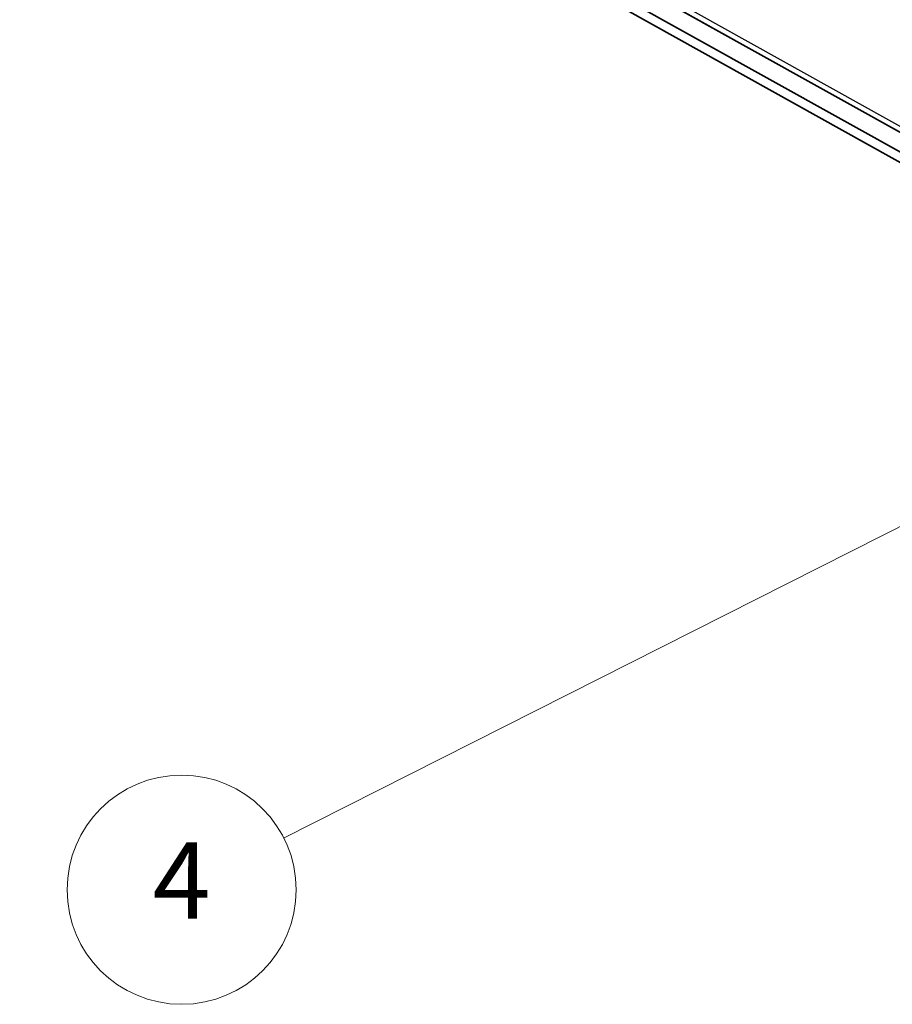
# Model space of a CAD drawing. Units: millimetres. Extents: x 65 to 8142, y 19 to 1301.
# Drawn here: x 1187 to 1290, y 355 to 471 of the extents above; entities that cross this region are included whole.
import ezdxf

# ---------------------------------------------------------------- set-up
doc = ezdxf.new("R2010")
doc.units = ezdxf.units.MM
doc.header["$LTSCALE"] = 4.5
for name, color, linetype, lineweight in [('Symbol (TK)', 100, 'Continuous', 18), ('Visible (ISO)', 7, 'Continuous', 35), ('Visible Narrow (ISO)', 7, 'Continuous', 25)]:
    doc.layers.add(name, color=color, linetype=linetype, lineweight=lineweight)
doc.styles.add('Note Text (TK2)', font='txt')

# ---------------------------------------------------------------- blocks, each defined once
blk = doc.blocks.new('バルーン1')
at = {"layer": 'Symbol (TK)', "color": 100}
for p, q in [((308.667, 102.381), (306.211, 101.7)), ((306.436, 101.254), (308.667, 102.381)), ((306.662, 100.807), (308.667, 102.381)), ((306.436, 101.254), (270.708, 83.197))]:
    blk.add_line(p, q, dxfattribs=at)
at = {"layer": 'Symbol (TK)'}
blk.add_circle((268.039, 81.848), 3, dxfattribs=at)
at = {"layer": 'Symbol (TK)', "color": 7, "insert": (268.039, 81.831), "char_height": 2, "attachment_point": 5, "style": 'Note Text (TK2)'}
blk.add_mtext('4', dxfattribs=at)

msp = doc.modelspace()

# ---------------------------------------------------------------- linework, layer by layer
at = {"layer": 'Visible (ISO)'}
for p, q in [((1028.4012, 603.8028), (1355.0477, 421.7606)), ((1379.0744, 406.0549), (1039.5492, 595.2746)), ((1039.5492, 594.0498), (1379.0744, 404.8302))]:
    msp.add_line(p, q, dxfattribs=at)
at = {"layer": 'Visible Narrow (ISO)'}
for p, q in [((1026.0215, 605.8535), (1352.6679, 423.8113)), ((1026.4283, 604.9422), (1353.0748, 422.8999)), ((1028.3927, 603.8077), (1355.0391, 421.7655))]:
    msp.add_line(p, q, dxfattribs=at)

# ---------------------------------------------------------------- block references
at = {"layer": 'Symbol (TK)', "xscale": 4.5, "yscale": 4.5, "zscale": 4.5}
msp.add_blockref('バルーン1', (0, 0), dxfattribs=at)

doc.saveas('drawing.dxf')
